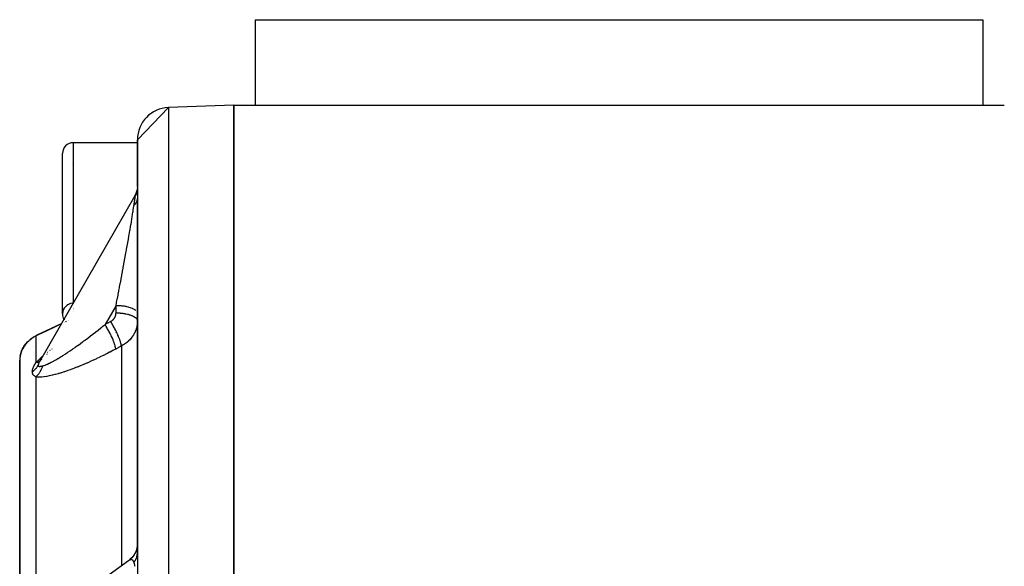
# Model space of a CAD drawing. Units: millimetres. Extents: x -196 to 324, y -199 to 199.
# Drawn here: x -38 to 8, y 173 to 199 of the extents above; entities that cross this region are included whole.
import ezdxf

# ---------------------------------------------------------------- set-up
doc = ezdxf.new("R2010")
doc.units = ezdxf.units.MM
doc.linetypes.add('DASHED', pattern=[9.652, 8.128, -1.524])
doc.layers.add('nevidi', color=4, linetype='DASHED')

msp = doc.modelspace()

# ---------------------------------------------------------------- linework, layer by layer
at = {"color": 2}
for p, q in [((-27, 199), (-27, 195)), ((-27, 199), (7, 199)), ((7, 199), (7, 195)), ((-32.5, 193.394), (-31.052, 194.893)), ((-28, 195), (-31.052, 194.893)), ((-28, 195), (-31.052, 194.893)), ((-28, 195), (8, 195)), ((-28, 195), (8, 195)), ((-28, 127), (-28, 195)), ((-28, 195), (-28, 127)), ((-32.5, 193.25), (-35.5, 193.25)), ((-32.5, 193.25), (-35.5, 193.25)), ((-32.5, 193.394), (-32.5, 191.214)), ((-32.5, 191.214), (-32.5, 193.394)), ((-36, 185.25), (-36, 192.75)), ((-32.526, 191.016), (-32.554, 190.921)), ((-32.5, 191.214), (-32.507, 191.112)), ((-32.499, 191.212), (-32.507, 191.11)), ((-32.5, 191.204), (-32.507, 191.112)), ((-32.625, 190.766), (-37.076, 183.008)), ((-32.625, 190.766), (-32.629, 190.759)), ((-32.5, 190.626), (-32.5, 174.102)), ((-32.5, 174.102), (-32.5, 190.626)), ((-36, 185.282), (-36, 185.25)), ((-35.791, 184.925), (-35.79, 184.926)), ((-35.729, 184.956), (-35.728, 184.956)), ((-32.501, 184.937), (-32.5, 184.925)), ((-36.028, 184.811), (-36.027, 184.811)), ((-35.879, 184.883), (-35.878, 184.883)), ((-35.859, 184.893), (-35.858, 184.893)), ((-35.837, 184.903), (-35.836, 184.903)), ((-35.815, 184.914), (-35.814, 184.914)), ((-32.51, 184.75), (-32.511, 184.75)), ((-32.51, 184.75), (-32.511, 184.75)), ((-37.474, 184.082), (-37.473, 184.083)), ((-37.28, 184.21), (-37.208, 184.247)), ((-37.222, 184.239), (-37.184, 184.258)), ((-37.194, 184.254), (-37.208, 184.247)), ((-37.203, 184.249), (-37.208, 184.246)), ((-37.8, 183.733), (-37.834, 183.675)), ((-38, 183.062), (-38, 183.09)), ((-37.999, 183.097), (-37.999, 183.099)), ((-37.986, 183.241), (-37.985, 183.248)), ((-37.978, 183.291), (-37.975, 183.304)), ((-37.977, 183.292), (-37.975, 183.304)), ((-37.977, 183.292), (-37.976, 183.299)), ((-37.966, 183.344), (-37.952, 183.398)), ((-37.966, 183.344), (-37.965, 183.353)), ((-37.966, 183.344), (-37.965, 183.353)), ((-37.951, 183.398), (-37.935, 183.455)), ((-36.763, 183.341), (-36.761, 183.343)), ((-36.726, 183.374), (-36.724, 183.376)), ((-36.686, 183.408), (-36.684, 183.41)), ((-38, 182.941), (-38, 183.062)), ((-38, 183.062), (-38, 162.783)), ((-38, 183.062), (-38, 182.941)), ((-38, 182.941), (-38, 183.062)), ((-38, 162.783), (-38, 183.062)), ((-38, 183.062), (-38, 182.941)), ((-38, 182.941), (-38, 182.968)), ((-38, 182.968), (-38, 182.941)), ((-38, 182.941), (-38, 182.968)), ((-38, 182.968), (-38, 182.941)), ((-37.103, 182.969), (-37.053, 183.047)), ((-37.085, 182.992), (-37.073, 183.013)), ((-37.085, 182.99), (-37.075, 183.008)), ((-32.919, 173.719), (-36.078, 171.438)), ((-32.919, 173.719), (-32.924, 173.715))]:
    msp.add_line(p, q, dxfattribs=at)
for points in [[(-32.552, 190.927), (-32.588, 190.839), (-32.629, 190.759)], [(-37.194, 184.254), (-36.767, 184.455), (-36.292, 184.683), (-36.047, 184.802)], [(-36.292, 184.683), (-36.767, 184.455), (-37.194, 184.254)], [(-37.684, 183.887), (-37.633, 183.943), (-37.576, 183.998), (-37.513, 184.053), (-37.481, 184.077)], [(-37.607, 183.967), (-37.543, 184.026), (-37.513, 184.053), (-37.443, 184.107), (-37.412, 184.128)], [(-37.443, 184.107), (-37.366, 184.16), (-37.337, 184.177)], [(-37.366, 184.16), (-37.28, 184.21), (-37.254, 184.223)], [(-37.194, 184.254), (-37.196, 184.252), (-37.203, 184.249), (-37.208, 184.247)], [(-37.184, 184.258), (-37.19, 184.255), (-37.191, 184.255)], [(-37.887, 183.569), (-37.909, 183.519), (-37.912, 183.51), (-37.931, 183.462), (-37.934, 183.454), (-37.945, 183.419), (-37.949, 183.406), (-37.951, 183.398), (-37.964, 183.352), (-37.966, 183.344), (-37.976, 183.299), (-37.977, 183.292), (-37.985, 183.248), (-37.986, 183.242)], [(-37.911, 183.519), (-37.893, 183.561), (-37.878, 183.59)], [(-37.909, 183.519), (-37.893, 183.561), (-37.889, 183.569)], [(-37.885, 183.577), (-37.866, 183.617), (-37.855, 183.637)], [(-37.884, 183.577), (-37.866, 183.617), (-37.836, 183.673), (-37.805, 183.723)], [(-37.836, 183.673), (-37.801, 183.731), (-37.769, 183.777)], [(-37.801, 183.731), (-37.761, 183.79), (-37.729, 183.832)], [(-37.761, 183.79), (-37.715, 183.849), (-37.684, 183.887)], [(-37.715, 183.849), (-37.664, 183.908), (-37.633, 183.943)], [(-37.664, 183.908), (-37.607, 183.967), (-37.576, 183.998)], [(-37.986, 183.241), (-37.992, 183.198), (-37.993, 183.191), (-37.997, 183.15), (-37.997, 183.143), (-37.999, 183.103), (-37.999, 183.097), (-38, 183.062)], [(-37.951, 183.403), (-37.935, 183.455), (-37.916, 183.507), (-37.908, 183.523)], [(-37.931, 183.462), (-37.916, 183.507), (-37.914, 183.51)], [(-36.983, 183.153), (-36.984, 183.15), (-37.011, 183.111), (-37.013, 183.109), (-37.038, 183.071), (-37.039, 183.069), (-37.062, 183.032), (-37.063, 183.03), (-37.076, 183.008)], [(-37.999, 183.078), (-38, 183.069), (-38, 183.062)], [(-32.5, 174.532), (-32.502, 174.468), (-32.51, 174.393), (-32.523, 174.319), (-32.542, 174.246), (-32.566, 174.175), (-32.596, 174.106), (-32.63, 174.039), (-32.67, 173.975), (-32.714, 173.914), (-32.763, 173.857), (-32.816, 173.803), (-32.872, 173.754), (-32.924, 173.715)], [(-32.502, 174.469), (-32.509, 174.397), (-32.522, 174.325), (-32.539, 174.255), (-32.562, 174.186), (-32.589, 174.119), (-32.622, 174.054), (-32.659, 173.991), (-32.7, 173.932), (-32.746, 173.875), (-32.795, 173.822), (-32.849, 173.773), (-32.897, 173.734)]]:
    msp.add_lwpolyline(points, dxfattribs=at)
for centre, radius, start, end in [((-31, 193.394), 1.5, 92, 180), ((-35.5, 192.75), 0.5, 90, 180), ((-35.5, 192.75), 0.5, 266.1696, 266.1859), ((-35.5, 185.25), 0.5, 93.8141, 180), ((-35.5, 185.25), 0.5, 180, 209.9877), ((-35.5, 185.25), 0.5, 211.4927, 211.6027), ((-35.5, 185.25), 0.5, 211.9997, 212.2031), ((-35.5, 185.25), 0.5, 224.656, 224.7416)]:
    msp.add_arc(centre, radius, start, end, dxfattribs=at)
at = {"layer": 'nevidi', "color": 7, "linetype": 'Continuous'}
for p, q in [((-31.052, 194.893), (-31.052, 127.107)), ((-35.5, 193.25), (-35.5, 185.755)), ((-35.5, 185.735), (-35.5, 185.732)), ((-35.5, 185.73), (-35.5, 185.727)), ((-35.5, 185.544), (-35.5, 185.543)), ((-35.5, 185.521), (-35.5, 185.52)), ((-35.5, 185.497), (-35.5, 185.496)), ((-35.5, 185.471), (-35.5, 185.47)), ((-35.5, 185.444), (-35.5, 185.442)), ((-33.5, 185.652), (-34.012, 184.76)), ((-33.5, 185.302), (-33.5, 185.652)), ((-32.549, 185.388), (-32.548, 185.387)), ((-35.736, 184.942), (-35.738, 184.941)), ((-35.5, 185.357), (-35.5, 185.355)), ((-36.035, 184.797), (-36.036, 184.796)), ((-35.887, 184.868), (-35.888, 184.868)), ((-35.866, 184.878), (-35.867, 184.878)), ((-35.845, 184.889), (-35.846, 184.888)), ((-35.822, 184.9), (-35.823, 184.899)), ((-35.798, 184.911), (-35.799, 184.911)), ((-37.25, 184.219), (-37.25, 182.96)), ((-37.184, 184.258), (-37.194, 184.254)), ((-37.164, 184.265), (-37.178, 184.26)), ((-33.5, 184.376), (-33.5, 184.377)), ((-37.74, 183.813), (-37.778, 183.759)), ((-37.372, 183.729), (-37.374, 183.729)), ((-36.586, 183.55), (-36.584, 183.552)), ((-36.548, 183.579), (-36.546, 183.581)), ((-36.492, 183.621), (-36.49, 183.623)), ((-33.25, 183.752), (-33.25, 173.479)), ((-37.998, 183.115), (-38, 183.062)), ((-37.986, 183.242), (-37.986, 183.241)), ((-36.695, 183.464), (-36.691, 183.467)), ((-36.69, 183.468), (-36.688, 183.47)), ((-36.657, 183.494), (-36.655, 183.496)), ((-36.622, 183.522), (-36.62, 183.523)), ((-37.25, 182.96), (-37.244, 182.962)), ((-37.25, 182.31), (-37.25, 170.746)), ((-32.901, 173.731), (-32.919, 173.719)), ((-32.875, 173.747), (-32.897, 173.734)), ((-32.851, 173.758), (-32.872, 173.749))]:
    msp.add_line(p, q, dxfattribs=at)
for points in [[(-32.601, 190.752), (-32.598, 190.758), (-32.573, 190.805), (-32.569, 190.813), (-32.565, 190.822), (-32.544, 190.87), (-32.541, 190.879), (-32.538, 190.888), (-32.521, 190.938), (-32.518, 190.947), (-32.516, 190.956), (-32.503, 191.007), (-32.501, 191.016), (-32.5, 191.026), (-32.491, 191.077), (-32.491, 191.082)], [(-32.5, 191.214), (-32.5, 191.214), (-32.5, 191.214), (-32.5, 191.212), (-32.499, 191.212), (-32.499, 191.21), (-32.499, 191.21), (-32.498, 191.206), (-32.498, 191.206), (-32.497, 191.2), (-32.497, 191.2), (-32.496, 191.193), (-32.496, 191.192), (-32.495, 191.184), (-32.495, 191.183), (-32.494, 191.172), (-32.494, 191.172), (-32.493, 191.159), (-32.493, 191.158), (-32.492, 191.143), (-32.492, 191.142), (-32.491, 191.124), (-32.491, 191.123), (-32.491, 191.103), (-32.491, 191.102), (-32.491, 191.082)], [(-32.491, 191.082), (-32.491, 191.058), (-32.491, 191.056), (-32.491, 191.026), (-32.491, 191.025), (-32.492, 190.993), (-32.492, 190.991), (-32.493, 190.957), (-32.493, 190.955), (-32.494, 190.919), (-32.494, 190.917), (-32.495, 190.88), (-32.496, 190.877), (-32.497, 190.839), (-32.497, 190.837), (-32.498, 190.797), (-32.498, 190.794), (-32.499, 190.754), (-32.499, 190.752), (-32.499, 190.71), (-32.499, 190.708), (-32.5, 190.666), (-32.5, 190.663), (-32.5, 190.626)], [(-32.659, 190.332), (-32.653, 190.373), (-32.653, 190.376), (-32.646, 190.419), (-32.646, 190.421), (-32.64, 190.463), (-32.639, 190.466), (-32.633, 190.506), (-32.633, 190.509), (-32.626, 190.548), (-32.626, 190.55), (-32.625, 190.559), (-32.62, 190.587), (-32.62, 190.589), (-32.615, 190.623), (-32.615, 190.625), (-32.61, 190.657), (-32.61, 190.659), (-32.606, 190.687), (-32.606, 190.689), (-32.603, 190.714), (-32.603, 190.715), (-32.603, 190.719), (-32.602, 190.736), (-32.601, 190.737), (-32.601, 190.752)], [(-32.659, 190.332), (-32.654, 190.336), (-32.647, 190.343), (-32.639, 190.35), (-32.624, 190.364), (-32.617, 190.371), (-32.605, 190.384), (-32.603, 190.386), (-32.598, 190.392), (-32.597, 190.393), (-32.584, 190.408), (-32.578, 190.415), (-32.567, 190.43), (-32.562, 190.438), (-32.559, 190.443), (-32.554, 190.45), (-32.552, 190.453), (-32.547, 190.461), (-32.539, 190.477), (-32.535, 190.485), (-32.527, 190.5), (-32.526, 190.504), (-32.524, 190.508), (-32.523, 190.512), (-32.518, 190.524), (-32.515, 190.532), (-32.51, 190.548), (-32.508, 190.557), (-32.506, 190.566), (-32.505, 190.573), (-32.505, 190.574), (-32.504, 190.581), (-32.501, 190.597), (-32.501, 190.605)], [(-32.618, 190.775), (-32.623, 190.768), (-32.624, 190.768), (-32.625, 190.766)], [(-32.601, 190.752), (-32.601, 190.764), (-32.601, 190.765), (-32.603, 190.773), (-32.603, 190.773), (-32.603, 190.774), (-32.605, 190.779), (-32.606, 190.779), (-32.609, 190.781), (-32.609, 190.781), (-32.613, 190.78), (-32.613, 190.78), (-32.618, 190.776)], [(-33.5, 185.652), (-33.477, 185.771), (-33.472, 185.796), (-33.458, 185.865), (-33.441, 185.953), (-33.436, 185.978), (-33.406, 186.135), (-33.401, 186.161), (-33.371, 186.317), (-33.366, 186.343), (-33.341, 186.473), (-33.336, 186.499), (-33.331, 186.525), (-33.301, 186.681), (-33.296, 186.707), (-33.266, 186.862), (-33.262, 186.887), (-33.232, 187.042), (-33.228, 187.067), (-33.226, 187.077), (-33.199, 187.221), (-33.194, 187.246), (-33.166, 187.398), (-33.161, 187.423), (-33.133, 187.573), (-33.128, 187.597), (-33.116, 187.665), (-33.101, 187.746), (-33.097, 187.77), (-33.07, 187.917), (-33.065, 187.94), (-33.039, 188.084), (-33.035, 188.108), (-33.013, 188.228), (-33.009, 188.249), (-33.005, 188.272), (-32.98, 188.411), (-32.976, 188.433), (-32.952, 188.569), (-32.948, 188.591), (-32.924, 188.723), (-32.92, 188.744), (-32.919, 188.755), (-32.898, 188.873), (-32.894, 188.894), (-32.872, 189.019), (-32.869, 189.039), (-32.848, 189.16), (-32.844, 189.18), (-32.835, 189.236), (-32.824, 189.297), (-32.821, 189.316), (-32.802, 189.429), (-32.799, 189.447), (-32.781, 189.555), (-32.778, 189.572), (-32.763, 189.663), (-32.761, 189.676), (-32.758, 189.693), (-32.742, 189.792), (-32.739, 189.808), (-32.724, 189.902), (-32.722, 189.917), (-32.708, 190.006), (-32.706, 190.02), (-32.704, 190.029), (-32.693, 190.103), (-32.691, 190.117), (-32.679, 190.195), (-32.677, 190.207), (-32.666, 190.28), (-32.665, 190.291), (-32.66, 190.325), (-32.659, 190.332)], [(-33.5, 185.652), (-33.475, 185.652), (-33.453, 185.652), (-33.394, 185.65), (-33.352, 185.648), (-33.32, 185.646), (-33.272, 185.642), (-33.231, 185.638), (-33.19, 185.634), (-33.154, 185.629), (-33.115, 185.623), (-33.065, 185.614), (-33.041, 185.61), (-33.004, 185.602), (-32.949, 185.589), (-32.935, 185.586), (-32.901, 185.576), (-32.842, 185.558), (-32.838, 185.556), (-32.807, 185.545), (-32.751, 185.523), (-32.747, 185.522), (-32.723, 185.511), (-32.675, 185.486), (-32.666, 185.481), (-32.652, 185.472), (-32.611, 185.445), (-32.599, 185.436), (-32.593, 185.431)], [(-33.75, 184.9), (-33.737, 184.908), (-33.734, 184.909), (-33.719, 184.919), (-33.716, 184.92), (-33.701, 184.93), (-33.699, 184.932), (-33.684, 184.942), (-33.682, 184.944), (-33.668, 184.955), (-33.666, 184.957), (-33.653, 184.969), (-33.651, 184.971), (-33.638, 184.983), (-33.636, 184.985), (-33.623, 184.998), (-33.621, 185), (-33.61, 185.013), (-33.608, 185.015), (-33.597, 185.029), (-33.595, 185.031), (-33.585, 185.045), (-33.583, 185.047), (-33.573, 185.062), (-33.572, 185.064), (-33.562, 185.079), (-33.561, 185.082), (-33.553, 185.097), (-33.551, 185.099), (-33.543, 185.115), (-33.542, 185.117), (-33.535, 185.133), (-33.534, 185.135), (-33.528, 185.151), (-33.527, 185.154), (-33.521, 185.17), (-33.52, 185.173), (-33.515, 185.189), (-33.515, 185.192), (-33.511, 185.209), (-33.51, 185.212), (-33.507, 185.228), (-33.506, 185.231), (-33.504, 185.248), (-33.503, 185.251), (-33.501, 185.268), (-33.501, 185.27), (-33.5, 185.288), (-33.5, 185.29), (-33.5, 185.302)], [(-33.5, 185.302), (-33.453, 185.302), (-33.427, 185.301), (-33.394, 185.3), (-33.32, 185.296), (-33.305, 185.294), (-33.273, 185.292), (-33.19, 185.283), (-33.186, 185.282), (-33.155, 185.278), (-33.071, 185.265), (-33.066, 185.264), (-33.042, 185.259), (-32.963, 185.242), (-32.949, 185.238), (-32.936, 185.235), (-32.863, 185.214), (-32.842, 185.207), (-32.838, 185.206), (-32.773, 185.182), (-32.751, 185.173), (-32.747, 185.171), (-32.694, 185.146), (-32.675, 185.135), (-32.666, 185.13), (-32.628, 185.106), (-32.612, 185.095), (-32.6, 185.086), (-32.575, 185.063), (-32.563, 185.052), (-32.55, 185.038), (-32.535, 185.019), (-32.527, 185.006), (-32.517, 184.988), (-32.51, 184.973), (-32.506, 184.96), (-32.501, 184.937)], [(-32.517, 185.341), (-32.516, 185.339), (-32.506, 185.31)], [(-36.055, 184.787), (-36.292, 184.673), (-36.345, 184.647), (-36.77, 184.445), (-36.822, 184.42), (-36.869, 184.398), (-37.235, 184.226), (-37.25, 184.219)], [(-36.923, 182.828), (-36.873, 182.842), (-36.863, 182.845), (-36.816, 182.861), (-36.794, 182.87), (-36.783, 182.874), (-36.709, 182.905), (-36.697, 182.91), (-36.618, 182.947), (-36.616, 182.948), (-36.606, 182.953), (-36.522, 182.994), (-36.51, 183.001), (-36.423, 183.047), (-36.409, 183.055), (-36.368, 183.077), (-36.319, 183.105), (-36.306, 183.113), (-36.213, 183.167), (-36.199, 183.175), (-36.103, 183.233), (-36.089, 183.241), (-36.078, 183.248), (-35.992, 183.302), (-35.977, 183.311), (-35.879, 183.374), (-35.864, 183.384), (-35.764, 183.449), (-35.749, 183.459), (-35.749, 183.459), (-35.648, 183.527), (-35.633, 183.537), (-35.532, 183.606), (-35.517, 183.617), (-35.414, 183.688), (-35.399, 183.699), (-35.386, 183.708), (-35.297, 183.772), (-35.281, 183.783), (-35.179, 183.857), (-35.163, 183.868), (-35.06, 183.943), (-35.045, 183.955), (-34.997, 183.99), (-34.941, 184.032), (-34.926, 184.043), (-34.822, 184.121), (-34.806, 184.133), (-34.702, 184.213), (-34.687, 184.224), (-34.586, 184.302), (-34.582, 184.305), (-34.567, 184.317), (-34.462, 184.399), (-34.446, 184.411), (-34.341, 184.495), (-34.325, 184.507), (-34.22, 184.591), (-34.204, 184.604), (-34.162, 184.638), (-34.098, 184.689), (-34.083, 184.702), (-34.012, 184.76)], [(-34.012, 184.76), (-33.998, 184.767), (-33.881, 184.83), (-33.864, 184.839), (-33.75, 184.9)], [(-33.512, 183.612), (-33.513, 183.621), (-33.52, 183.665), (-33.52, 183.666), (-33.524, 183.686), (-33.536, 183.737), (-33.536, 183.739), (-33.542, 183.762), (-33.559, 183.82), (-33.56, 183.822), (-33.568, 183.847), (-33.59, 183.911), (-33.591, 183.913), (-33.601, 183.941), (-33.627, 184.01), (-33.628, 184.012), (-33.64, 184.042), (-33.671, 184.115), (-33.672, 184.117), (-33.686, 184.148), (-33.721, 184.224), (-33.722, 184.226), (-33.737, 184.259), (-33.775, 184.336), (-33.776, 184.338), (-33.792, 184.371), (-33.832, 184.448), (-33.834, 184.45), (-33.851, 184.483), (-33.893, 184.559), (-33.894, 184.561), (-33.912, 184.593), (-33.955, 184.667), (-33.957, 184.669), (-33.975, 184.7), (-34.012, 184.76)], [(-33.25, 183.752), (-33.254, 183.785), (-33.257, 183.801), (-33.258, 183.806), (-33.258, 183.808), (-33.266, 183.848), (-33.271, 183.867), (-33.274, 183.879), (-33.274, 183.881), (-33.285, 183.921), (-33.292, 183.942), (-33.298, 183.962), (-33.298, 183.964), (-33.311, 184.002), (-33.318, 184.024), (-33.329, 184.053), (-33.329, 184.056), (-33.342, 184.089), (-33.351, 184.114), (-33.366, 184.152), (-33.367, 184.154), (-33.378, 184.182), (-33.389, 184.208), (-33.41, 184.257), (-33.411, 184.26), (-33.42, 184.281), (-33.432, 184.307), (-33.459, 184.366), (-33.461, 184.369), (-33.467, 184.382), (-33.48, 184.409), (-33.514, 184.478), (-33.515, 184.481), (-33.517, 184.485), (-33.531, 184.513), (-33.571, 184.589), (-33.571, 184.59), (-33.573, 184.593), (-33.585, 184.616), (-33.626, 184.691), (-33.632, 184.702), (-33.633, 184.704), (-33.642, 184.719), (-33.684, 184.791), (-33.695, 184.81), (-33.696, 184.812), (-33.7, 184.818), (-33.743, 184.888), (-33.75, 184.9)], [(-32.501, 184.869), (-32.504, 184.819), (-32.505, 184.811), (-32.51, 184.762), (-32.511, 184.754), (-32.514, 184.737), (-32.519, 184.705), (-32.521, 184.697), (-32.531, 184.648), (-32.532, 184.641), (-32.545, 184.592), (-32.547, 184.584), (-32.555, 184.558), (-32.562, 184.536), (-32.564, 184.529), (-32.581, 184.481), (-32.584, 184.474), (-32.604, 184.427), (-32.607, 184.42), (-32.623, 184.385), (-32.628, 184.374), (-32.632, 184.366), (-32.656, 184.321), (-32.66, 184.314), (-32.685, 184.27), (-32.69, 184.263), (-32.716, 184.223), (-32.717, 184.221), (-32.722, 184.214), (-32.752, 184.172), (-32.757, 184.165), (-32.788, 184.125), (-32.794, 184.118), (-32.828, 184.078), (-32.832, 184.073), (-32.833, 184.072), (-32.869, 184.034), (-32.875, 184.028), (-32.912, 183.991), (-32.918, 183.985), (-32.957, 183.95), (-32.964, 183.945), (-32.971, 183.939), (-33.004, 183.911), (-33.011, 183.906), (-33.053, 183.874), (-33.06, 183.869), (-33.103, 183.839), (-33.11, 183.834), (-33.128, 183.823), (-33.155, 183.805), (-33.163, 183.801), (-33.209, 183.774), (-33.217, 183.77), (-33.25, 183.752)], [(-37.415, 184.12), (-37.484, 184.07), (-37.495, 184.061), (-37.529, 184.033), (-37.557, 184.009), (-37.567, 184), (-37.622, 183.947), (-37.631, 183.938), (-37.668, 183.9), (-37.681, 183.885), (-37.689, 183.876), (-37.733, 183.822)], [(-37.25, 184.219), (-37.312, 184.185), (-37.326, 184.177), (-37.372, 184.149), (-37.403, 184.129), (-37.408, 184.125)], [(-37.214, 184.244), (-37.222, 184.239), (-37.225, 184.237), (-37.231, 184.233), (-37.236, 184.229), (-37.25, 184.219)], [(-37.784, 183.751), (-37.785, 183.751), (-37.819, 183.698), (-37.824, 183.689), (-37.853, 183.637), (-37.858, 183.628), (-37.877, 183.59), (-37.883, 183.577), (-37.887, 183.569)], [(-33.512, 183.612), (-33.622, 183.553), (-33.642, 183.543), (-33.777, 183.472), (-33.797, 183.462), (-33.932, 183.393), (-33.952, 183.383), (-34.086, 183.316), (-34.106, 183.306), (-34.24, 183.241), (-34.26, 183.231), (-34.394, 183.167), (-34.414, 183.158), (-34.547, 183.096), (-34.566, 183.087), (-34.7, 183.026), (-34.719, 183.017), (-34.852, 182.959), (-34.872, 182.95), (-35.004, 182.894), (-35.024, 182.885), (-35.155, 182.83), (-35.175, 182.822), (-35.307, 182.769), (-35.326, 182.762), (-35.457, 182.711), (-35.477, 182.704), (-35.607, 182.655), (-35.626, 182.648), (-35.756, 182.602), (-35.775, 182.595), (-35.903, 182.552), (-35.922, 182.546), (-36.049, 182.505), (-36.067, 182.5), (-36.152, 182.474), (-36.192, 182.463), (-36.21, 182.457), (-36.333, 182.424), (-36.351, 182.419), (-36.47, 182.39), (-36.488, 182.385), (-36.604, 182.36), (-36.621, 182.357), (-36.732, 182.336), (-36.749, 182.333), (-36.856, 182.317), (-36.871, 182.315), (-36.973, 182.305), (-36.988, 182.304), (-37.083, 182.3), (-37.097, 182.3), (-37.185, 182.303), (-37.197, 182.304), (-37.25, 182.31)], [(-33.25, 183.752), (-33.264, 183.744), (-33.381, 183.682), (-33.398, 183.673), (-33.512, 183.612)], [(-37.25, 182.96), (-37.18, 183.034), (-37.167, 183.047), (-37.075, 183.138), (-37.061, 183.151), (-37.047, 183.164), (-36.961, 183.242), (-36.945, 183.256), (-36.922, 183.276)], [(-37.41, 182.551), (-37.409, 182.581), (-37.409, 182.583), (-37.404, 182.616), (-37.404, 182.618), (-37.396, 182.652), (-37.396, 182.655), (-37.386, 182.69), (-37.385, 182.692), (-37.372, 182.728), (-37.372, 182.729), (-37.371, 182.731), (-37.356, 182.768), (-37.355, 182.771), (-37.338, 182.808), (-37.337, 182.81), (-37.318, 182.847), (-37.317, 182.85), (-37.296, 182.887), (-37.295, 182.889), (-37.272, 182.926), (-37.271, 182.928), (-37.25, 182.96)], [(-37.41, 182.551), (-37.406, 182.553), (-37.354, 182.593), (-37.346, 182.6), (-37.339, 182.606), (-37.291, 182.65), (-37.284, 182.657), (-37.277, 182.664), (-37.233, 182.712), (-37.227, 182.719), (-37.221, 182.726), (-37.181, 182.778), (-37.176, 182.786), (-37.171, 182.793), (-37.136, 182.848), (-37.134, 182.852)], [(-37.25, 182.31), (-37.244, 182.315), (-37.228, 182.33), (-37.217, 182.34), (-37.191, 182.365), (-37.18, 182.376), (-37.166, 182.391), (-37.156, 182.402), (-37.155, 182.403), (-37.145, 182.414), (-37.122, 182.443), (-37.112, 182.455), (-37.09, 182.484), (-37.087, 182.488), (-37.081, 182.497), (-37.078, 182.5), (-37.06, 182.528), (-37.051, 182.541), (-37.032, 182.573), (-37.024, 182.586), (-37.019, 182.596), (-37.012, 182.609), (-37.006, 182.62), (-36.999, 182.634), (-36.982, 182.668), (-36.976, 182.682), (-36.963, 182.712), (-36.961, 182.717), (-36.958, 182.726), (-36.955, 182.732), (-36.942, 182.768), (-36.937, 182.783), (-36.925, 182.819), (-36.923, 182.828)], [(-37.18, 182.983), (-37.176, 182.985), (-37.17, 182.988), (-37.166, 182.989), (-37.145, 182.999), (-37.136, 183.004), (-37.112, 183.018), (-37.103, 183.023), (-37.096, 183.028), (-37.087, 183.034), (-37.081, 183.038), (-37.073, 183.044), (-37.052, 183.06)], [(-37.076, 183.008), (-37.083, 182.995), (-37.084, 182.993), (-37.101, 182.96), (-37.102, 182.958), (-37.115, 182.927), (-37.116, 182.926), (-37.125, 182.898), (-37.126, 182.897), (-37.129, 182.883), (-37.132, 182.872), (-37.132, 182.871), (-37.134, 182.852)], [(-37.134, 182.852), (-37.132, 182.837), (-37.132, 182.836), (-37.129, 182.829), (-37.127, 182.824), (-37.126, 182.823), (-37.118, 182.814), (-37.118, 182.813), (-37.106, 182.807), (-37.105, 182.806), (-37.091, 182.803), (-37.09, 182.802), (-37.076, 182.801), (-37.073, 182.801), (-37.072, 182.801), (-37.052, 182.802), (-37.051, 182.802), (-37.029, 182.804), (-37.028, 182.805), (-37.005, 182.809), (-37.003, 182.809), (-36.978, 182.814), (-36.976, 182.815), (-36.968, 182.816), (-36.949, 182.821), (-36.948, 182.821), (-36.923, 182.828)], [(-37.25, 182.31), (-37.27, 182.323), (-37.272, 182.324), (-37.292, 182.338), (-37.293, 182.339), (-37.313, 182.354), (-37.314, 182.355), (-37.332, 182.37), (-37.333, 182.371), (-37.349, 182.388), (-37.35, 182.389), (-37.364, 182.407), (-37.365, 182.408), (-37.372, 182.418), (-37.378, 182.427), (-37.379, 182.428), (-37.389, 182.449), (-37.39, 182.45), (-37.399, 182.473), (-37.399, 182.474), (-37.405, 182.498), (-37.405, 182.499), (-37.409, 182.522), (-37.409, 182.525), (-37.409, 182.526), (-37.41, 182.551)], [(-32.659, 173.648), (-32.654, 173.655), (-32.639, 173.676), (-32.631, 173.687), (-32.617, 173.709), (-32.612, 173.717), (-32.61, 173.72), (-32.605, 173.729), (-32.597, 173.742), (-32.59, 173.754), (-32.578, 173.777), (-32.573, 173.789), (-32.565, 173.806), (-32.562, 173.812), (-32.559, 173.819), (-32.557, 173.824), (-32.547, 173.848), (-32.543, 173.86), (-32.535, 173.884), (-32.531, 173.896), (-32.53, 173.9), (-32.526, 173.913), (-32.524, 173.92), (-32.521, 173.933), (-32.515, 173.957), (-32.513, 173.97), (-32.508, 173.995), (-32.508, 173.996), (-32.506, 174.008), (-32.506, 174.01), (-32.504, 174.032), (-32.502, 174.045), (-32.501, 174.07), (-32.5, 174.083), (-32.5, 174.094)], [(-32.5, 174.102), (-32.5, 174.066), (-32.5, 174.064), (-32.5, 174.023), (-32.499, 174.021), (-32.499, 173.979), (-32.499, 173.977), (-32.498, 173.934), (-32.498, 173.931), (-32.497, 173.887), (-32.497, 173.884), (-32.496, 173.838), (-32.496, 173.836), (-32.495, 173.788), (-32.495, 173.785), (-32.494, 173.736), (-32.494, 173.733), (-32.493, 173.682), (-32.493, 173.679), (-32.492, 173.627), (-32.492, 173.624), (-32.491, 173.57), (-32.491, 173.567), (-32.491, 173.512), (-32.491, 173.509), (-32.491, 173.461)], [(-32.659, 173.648), (-32.66, 173.651), (-32.666, 173.667), (-32.668, 173.671), (-32.679, 173.693), (-32.681, 173.696), (-32.693, 173.715), (-32.695, 173.718), (-32.704, 173.73), (-32.708, 173.734), (-32.71, 173.736), (-32.724, 173.749), (-32.727, 173.75), (-32.742, 173.76), (-32.744, 173.761), (-32.761, 173.767), (-32.763, 173.768), (-32.763, 173.768), (-32.781, 173.771), (-32.784, 173.771), (-32.802, 173.771), (-32.805, 173.771), (-32.824, 173.767), (-32.827, 173.766), (-32.835, 173.764), (-32.848, 173.76)], [(-32.609, 173.452), (-32.613, 173.479), (-32.613, 173.48), (-32.618, 173.505), (-32.618, 173.507), (-32.623, 173.53), (-32.624, 173.531), (-32.625, 173.537), (-32.629, 173.554), (-32.629, 173.555), (-32.635, 173.575), (-32.635, 173.576), (-32.641, 173.596), (-32.641, 173.597), (-32.647, 173.615), (-32.648, 173.616), (-32.654, 173.633), (-32.654, 173.634), (-32.659, 173.648)], [(-32.491, 173.461), (-32.491, 173.402), (-32.491, 173.398), (-32.491, 173.336), (-32.491, 173.332), (-32.492, 173.269), (-32.492, 173.265), (-32.493, 173.202), (-32.493, 173.198), (-32.494, 173.134), (-32.494, 173.131), (-32.495, 173.067), (-32.496, 173.064), (-32.497, 173.001), (-32.497, 172.997), (-32.498, 172.935), (-32.498, 172.931), (-32.499, 172.869), (-32.499, 172.866), (-32.499, 172.805), (-32.499, 172.801), (-32.5, 172.74), (-32.5, 172.737), (-32.5, 172.684)]]:
    msp.add_lwpolyline(points, dxfattribs=at)

doc.saveas('drawing.dxf')
